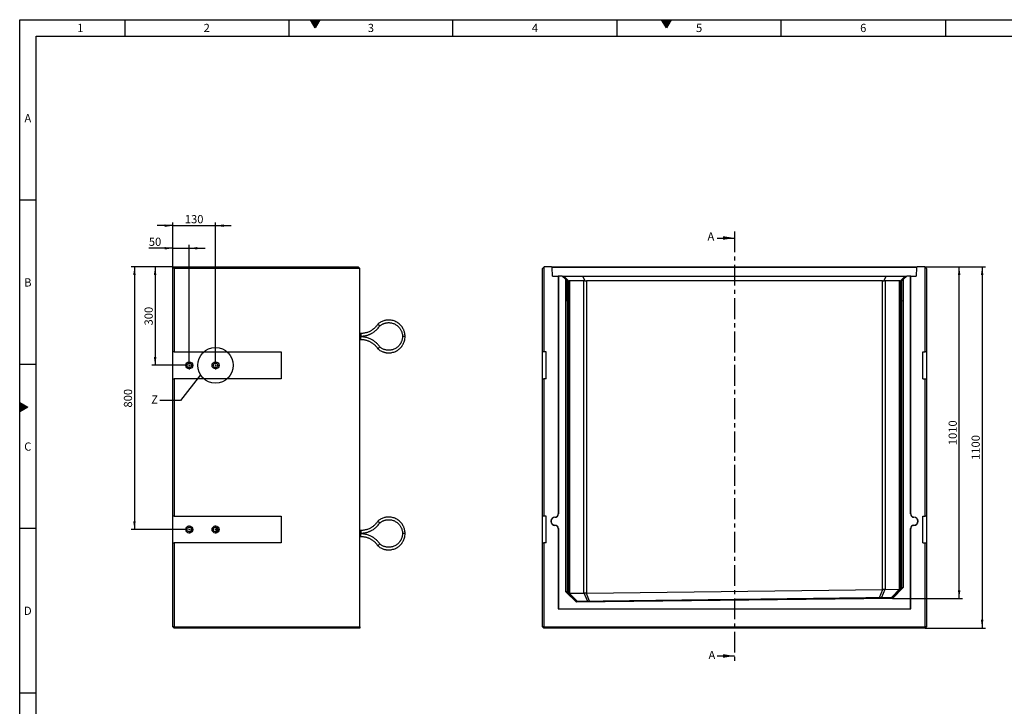
# Model space of a CAD drawing. Units: millimetres. Extents: x 150 to 5902, y 50 to 4150.
# Drawn here: x 150 to 3150, y 2059 to 4150 of the extents above; entities that cross this region are included whole.
import ezdxf

# ---------------------------------------------------------------- set-up
doc = ezdxf.new("R2010")
doc.units = ezdxf.units.MM
doc.header["$LTSCALE"] = 10
doc.linetypes.add('CENTER', pattern=[10.16, 6.35, -1.27, 1.27, -1.27])
doc.linetypes.add('CENTER2', pattern=[1.125, 0.75, -0.125, 0.125, -0.125])
doc.layers.get('0').update_dxf_attribs({"color": 1})
for name, color, linetype in [('376124', 7, 'Continuous'), ('CENTERLINES', 1, 'CENTER2'), ('DIMENSION', 3, 'Continuous'), ('NOTES', 7, 'Continuous'), ('SECTION_LINES', 1, 'CENTER')]:
    doc.layers.add(name, color=color, linetype=linetype)
doc.styles.add('SLDTEXTSTYLE1', font='TXT', dxfattribs={"width": 0.605})
doc.dimstyles.new('SLDDIMSTYLE0', dxfattribs={"dimtxt": 25, "dimasz": 25, "dimexe": 0, "dimexo": 0.0625, "dimgap": 6.25, "dimtad": 1, "dimrnd": 1e-09, "dimzin": 12, "dimdsep": 46, "dimtxsty": 'SLDTEXTSTYLE1', "dimsah": 1, "dimcen": 0.09, "dimadec": 0, "dimazin": 3, "dimtfac": 1, "dimtofl": 0, "dimtmove": 0, "dimatfit": 3, "dimfxl": 0, "dimfrac": 2, "dimtolj": 1, "dimtzin": 12, "dimarcsym": 0})
doc.dimstyles.new('SLDDIMSTYLE1', dxfattribs={"dimtxt": 25, "dimasz": 25, "dimexe": 0, "dimexo": 0.0625, "dimgap": 6.25, "dimtad": 1, "dimdec": 0, "dimrnd": 1e-09, "dimzin": 12, "dimdsep": 46, "dimtxsty": 'SLDTEXTSTYLE1', "dimsah": 1, "dimcen": 0.09, "dimadec": 0, "dimazin": 3, "dimtfac": 1, "dimtdec": 0, "dimtofl": 0, "dimtmove": 0, "dimatfit": 3, "dimfxl": 0, "dimfrac": 2, "dimtolj": 1, "dimtzin": 12, "dimarcsym": 0})
doc.dimstyles.new('SLDDIMSTYLE3', dxfattribs={"dimtxt": 25, "dimasz": 25, "dimexe": 0, "dimexo": 0.0625, "dimgap": 6.25, "dimtad": 1, "dimrnd": 1e-09, "dimzin": 12, "dimdsep": 46, "dimtxsty": 'SLDTEXTSTYLE1', "dimsah": 1, "dimcen": 0.09, "dimadec": 0, "dimazin": 3, "dimtfac": 1, "dimtmove": 0, "dimatfit": 0, "dimfxl": 0, "dimfrac": 2, "dimtolj": 1, "dimtzin": 12, "dimarcsym": 0})
doc.dimstyles.new('SLDDIMSTYLE5', dxfattribs={"dimtxt": 0.18, "dimasz": 25, "dimexe": 0, "dimexo": 0.0625, "dimgap": 0, "dimtad": 0, "dimtih": 1, "dimtoh": 1, "dimdec": 0, "dimrnd": 1e-09, "dimzin": 0, "dimdsep": 46, "dimtxsty": 'Standard', "dimblk1": '1057807-M_005__None', "dimblk2": '1057807-M_005__None', "dimsah": 1, "dimcen": 0.09, "dimadec": 0, "dimazin": 0, "dimtfac": 25, "dimtdec": 0, "dimtofl": 0, "dimtmove": 0, "dimatfit": 3, "dimldrblk": '1057807-M_005__None', "dimfxl": 0, "dimfrac": 2, "dimtolj": 1, "dimtzin": 0, "dimarcsym": 0})

# ---------------------------------------------------------------- blocks, each defined once
blk = doc.blocks.new('1057807-M_005__D')
at = {"layer": 'DIMENSION'}
for p, q in [((2907, 3397.4), (3092, 3397.4)), ((3082, 3397.4), (3082, 2297.4)), ((2908, 2297.4), (3092, 2297.4))]:
    blk.add_line(p, q, dxfattribs=at)
for points in [[(3082, 3397.4), (3078.2, 3372.4), (3085.9, 3372.4)], [(3082, 2297.4), (3085.9, 2322.4), (3078.2, 2322.4)]]:
    blk.add_solid(points, dxfattribs=at)
at = {"layer": 'DIMENSION', "insert": (3049.8, 2809.3), "char_height": 25, "attachment_point": 1, "rotation": 90, "style": 'SLDTEXTSTYLE1'}
blk.add_mtext('1100', dxfattribs=at)
blk = doc.blocks.new('1057807-M_005__D_1')
at = {"layer": 'DIMENSION'}
for p, q in [((2907, 3397.4), (3022, 3397.4)), ((3012, 2387.3), (3012, 3397.4)), ((2809.2, 2387.3), (3022, 2387.3))]:
    blk.add_line(p, q, dxfattribs=at)
for points in [[(3012, 3397.4), (3008.2, 3372.4), (3015.9, 3372.4)], [(3012, 2387.3), (3015.9, 2412.3), (3008.2, 2412.3)]]:
    blk.add_solid(points, dxfattribs=at)
at = {"layer": 'DIMENSION', "insert": (2979.8, 2854.2), "char_height": 25, "attachment_point": 1, "rotation": 90, "style": 'SLDTEXTSTYLE1'}
blk.add_mtext('1010', dxfattribs=at)
blk = doc.blocks.new('1057807-M_005__D_11')
at = {"layer": 'DIMENSION'}
for p, q in [((616.6, 3453.9), (543.5, 3453.9)), ((616.6, 3396.4), (616.6, 3463.9)), ((616.6, 3453.9), (666.6, 3453.9)), ((666.6, 3110.6), (666.6, 3463.9)), ((666.6, 3453.9), (714.7, 3453.9))]:
    blk.add_line(p, q, dxfattribs=at)
for points in [[(616.6, 3453.9), (591.6, 3457.8), (591.6, 3450.1)], [(666.6, 3453.9), (691.6, 3450.1), (691.6, 3457.8)]]:
    blk.add_solid(points, dxfattribs=at)
at = {"layer": 'DIMENSION', "insert": (543.5, 3486.2), "char_height": 25, "attachment_point": 1, "style": 'SLDTEXTSTYLE1'}
blk.add_mtext('50', dxfattribs=at)
blk = doc.blocks.new('1057807-M_005__D_12')
at = {"layer": 'DIMENSION'}
for p, q in [((616.6, 3522.8), (568.5, 3522.8)), ((616.6, 3396.4), (616.6, 3532.8)), ((616.6, 3522.8), (746.6, 3522.8)), ((746.6, 3110.6), (746.6, 3532.8)), ((746.6, 3522.8), (794.7, 3522.8))]:
    blk.add_line(p, q, dxfattribs=at)
for points in [[(616.6, 3522.8), (591.6, 3526.6), (591.6, 3518.9)], [(746.6, 3522.8), (771.6, 3518.9), (771.6, 3526.6)]]:
    blk.add_solid(points, dxfattribs=at)
at = {"layer": 'DIMENSION', "insert": (653, 3555), "char_height": 25, "attachment_point": 1, "style": 'SLDTEXTSTYLE1'}
blk.add_mtext('130', dxfattribs=at)
blk = doc.blocks.new('1057807-M_005__D_13')
at = {"layer": 'DIMENSION'}
for p, q in [((616.6, 3397.4), (552.6, 3397.4)), ((562.6, 3397.4), (562.6, 3097.4)), ((653.4, 3097.4), (552.6, 3097.4))]:
    blk.add_line(p, q, dxfattribs=at)
for points in [[(562.6, 3397.4), (558.7, 3372.4), (566.4, 3372.4)], [(562.6, 3097.4), (566.4, 3122.4), (558.7, 3122.4)]]:
    blk.add_solid(points, dxfattribs=at)
at = {"layer": 'DIMENSION', "insert": (530.3, 3218.8), "char_height": 25, "attachment_point": 1, "rotation": 90, "style": 'SLDTEXTSTYLE1'}
blk.add_mtext('300', dxfattribs=at)
blk = doc.blocks.new('1057807-M_005__D_14')
at = {"layer": 'DIMENSION'}
for p, q in [((616.6, 3397.4), (489.6, 3397.4)), ((499.6, 3397.4), (499.6, 2597.4)), ((653.4, 2597.4), (489.6, 2597.4))]:
    blk.add_line(p, q, dxfattribs=at)
for points in [[(499.6, 3397.4), (495.8, 3372.4), (503.4, 3372.4)], [(499.6, 2597.4), (503.4, 2622.4), (495.8, 2622.4)]]:
    blk.add_solid(points, dxfattribs=at)
at = {"layer": 'DIMENSION', "insert": (467.4, 2968.8), "char_height": 25, "attachment_point": 1, "rotation": 90, "style": 'SLDTEXTSTYLE1'}
blk.add_mtext('800', dxfattribs=at)
blk = doc.blocks.new('1057807-M_005_SW_CENTERMARKSYMBOL_1')
for p, q in [((-5, 0), (-13.2, 0)), ((0, 0), (-2.5, 0)), ((0, 5), (0, 13.2)), ((0, 0), (0, 2.5)), ((0, 0), (0, -2.5)), ((0, 0), (2.5, 0)), ((5, 0), (13.2, 0)), ((0, -5), (0, -13.2))]:
    blk.add_line(p, q)
blk = doc.blocks.new('1057807-M_005_SW_CENTERMARKSYMBOL_3')
for p, q in [((-5, 0), (-13.2, 0)), ((0, 0), (-2.5, 0)), ((0, 5), (0, 13.2)), ((0, 0), (0, 2.5)), ((0, 0), (0, -2.5)), ((0, 0), (2.5, 0)), ((5, 0), (13.2, 0)), ((0, -5), (0, -13.2))]:
    blk.add_line(p, q)
blk = doc.blocks.new('1057807-M_005_SW_CENTERMARKSYMBOL_4')
for p, q in [((-5, 0), (-13.2, 0)), ((0, 0), (-2.5, 0)), ((0, 5), (0, 13.2)), ((0, 0), (0, 2.5)), ((0, 0), (0, -2.5)), ((0, 0), (2.5, 0)), ((5, 0), (13.2, 0)), ((0, -5), (0, -13.2))]:
    blk.add_line(p, q)
blk = doc.blocks.new('1057807-M_005__None')
blk = doc.blocks.new('1057807-M_005_Front_view')
for p, q in [((-580.5, 1099), (-584.5, 1095)), ((-584.5, 841), (-584.5, 1095)), ((-579.5, 1100), (-580.5, 1099)), ((-580.5, 1099), (-580.5, 841)), ((-557, 1100), (-579.5, 1100)), ((-554.9, 1097.9), (-557, 1100)), ((-557, 1100), (557, 1100)), ((-554, 1072), (-554.9, 1097.9)), ((554.9, 1097.9), (-554.9, 1097.9)), ((554.9, 1097.9), (554, 1072)), ((557, 1100), (554.9, 1097.9)), ((579.5, 1100), (557, 1100)), ((580.5, 1099), (579.5, 1100)), ((580.5, 841), (580.5, 1099)), ((584.5, 1095), (580.5, 1099)), ((584.5, 1095), (584.5, 841)), ((-554, 1072), (-536.8, 1072)), ((-536.8, 1072), (-536.8, 347.6)), ((-536.3, 1072), (-536.8, 1072)), ((-536.3, 1072), (-536.3, 347.6)), ((-525, 1072), (-536.3, 1072)), ((-514, 1061), (-525, 1072)), ((-525, 1072), (-521, 1072)), ((-505.2, 1056.1), (-521, 1072)), ((-521, 1072), (-461.8, 1072)), ((-519.3, 1067), (-519.7, 1067)), ((-519.7, 1067), (-509.8, 1057)), ((-509.2, 1057), (-519.3, 1067)), ((-519.3, 1067), (-519.3, 1066.6)), ((-516.2, 1067), (-516.6, 1067)), ((-516.6, 1067), (-506.7, 1057)), ((-506.1, 1057), (-516.2, 1067)), ((-516.2, 1067), (-516.2, 1066.6)), ((-514, 109.8), (-514, 1061)), ((-509.9, 1057), (-514, 1061)), ((-509.9, 1057), (-509.9, 111.4)), ((-509.8, 1057), (-509.9, 1057)), ((-509.7, 1023.4), (-509.8, 1057)), ((-506.7, 1057), (-509.2, 1057)), ((-509.2, 1057), (-509.2, 1023.4)), ((-506.7, 1023.4), (-506.7, 1057)), ((-506.1, 1057), (-506.2, 1023.4)), ((-506.1, 1057), (-506.1, 1057)), ((-506.1, 107.7), (-506.1, 1057)), ((-459.1, 1057), (-502.6, 1057)), ((-502.6, 1057), (-502.6, 105.9)), ((-455.3, 1056.1), (-461.8, 1072)), ((-461.8, 1072), (461.8, 1072)), ((-459.1, 105.9), (-459.1, 1057)), ((450.7, 1057), (-450.7, 1057)), ((-450.7, 1057), (-450.7, 106.1)), ((450.7, 117), (450.7, 1057)), ((455.3, 1056.1), (461.8, 1072)), ((502.6, 1057), (459.1, 1057)), ((459.1, 1057), (459.1, 117.5)), ((461.8, 1072), (521, 1072)), ((502.6, 118.6), (502.6, 1057)), ((505.2, 1056.1), (521, 1072)), ((516.2, 1067), (506.1, 1057)), ((506.1, 1057), (506.1, 1057)), ((506.1, 1057), (506.2, 1023.4)), ((506.1, 1057), (506.1, 120.6)), ((506.7, 1057), (516.6, 1067)), ((509.2, 1057), (506.7, 1057)), ((506.7, 1023.4), (506.7, 1057)), ((519.3, 1067), (509.2, 1057)), ((509.2, 1057), (509.2, 1023.4)), ((509.7, 1023.4), (509.8, 1057)), ((509.8, 1057), (519.7, 1067)), ((509.9, 1057), (509.8, 1057)), ((514, 1061), (509.9, 1057)), ((509.9, 124.5), (509.9, 1057)), ((525, 1072), (514, 1061)), ((514, 1061), (514, 123)), ((516.6, 1067), (516.2, 1067)), ((516.2, 1067), (516.2, 1066.6)), ((519.7, 1067), (519.3, 1067)), ((519.3, 1067), (519.3, 1066.6)), ((521, 1072), (525, 1072)), ((536.3, 1072), (525, 1072)), ((536.3, 347.6), (536.3, 1072)), ((536.8, 1072), (536.3, 1072)), ((536.8, 347.6), (536.8, 1072)), ((536.8, 1072), (554, 1072)), ((-509.7, 1023.5), (-509.2, 1023.4)), ((-506.7, 1023.5), (-506.2, 1023.4)), ((506.7, 1023.5), (506.2, 1023.4)), ((509.7, 1023.5), (509.2, 1023.4)), ((-580.5, 841), (-584.5, 841)), ((-584.5, 759), (-584.5, 841)), ((-574, 841), (-580.5, 841)), ((-574, 759), (-574, 841)), ((574, 841), (580.5, 841)), ((574, 759), (574, 841)), ((584.5, 841), (580.5, 841)), ((584.5, 841), (584.5, 759)), ((-584.5, 341), (-584.5, 759)), ((-584.5, 759), (-580.5, 759)), ((-580.5, 759), (-580.5, 341)), ((-574, 759), (-580.5, 759)), ((574, 759), (580.5, 759)), ((580.5, 341), (580.5, 759)), ((580.5, 759), (584.5, 759)), ((584.5, 759), (584.5, 341)), ((-580.5, 341), (-584.5, 341)), ((-584.5, 259), (-584.5, 341)), ((-574, 341), (-580.5, 341)), ((-574, 259), (-574, 341)), ((-546.8, 337.2), (-546.8, 337.6)), ((-536.3, 347.6), (-536.8, 347.6)), ((536.3, 347.6), (536.8, 347.6)), ((546.8, 337.2), (546.8, 337.6)), ((574, 341), (580.5, 341)), ((574, 259), (574, 341)), ((584.5, 341), (580.5, 341)), ((584.5, 341), (584.5, 259)), ((-546.8, 313.1), (-546.8, 312.6)), ((-536.8, 302.6), (-536.8, 58.3)), ((-536.3, 302.6), (-536.8, 302.6)), ((-536.3, 302.6), (-536.3, 58.7)), ((536.3, 58.7), (536.3, 302.6)), ((536.3, 302.6), (536.8, 302.6)), ((536.8, 58.3), (536.8, 302.6)), ((546.8, 313.1), (546.8, 312.6)), ((-584.5, 4), (-584.5, 259)), ((-584.5, 259), (-580.5, 259)), ((-580.5, 259), (-580.5, 4)), ((-574, 259), (-580.5, 259)), ((574, 259), (580.5, 259)), ((580.5, 4), (580.5, 259)), ((580.5, 259), (584.5, 259)), ((584.5, 259), (584.5, 4)), ((479.9, 93.8), (510, 124.6)), ((514, 123), (481.6, 89.9)), ((510, 124.6), (514, 123)), ((-510, 111.5), (-514, 109.8)), ((-481.6, 78.2), (-514, 109.8)), ((-510, 111.5), (-479.9, 82.2)), ((-503.4, 105.8), (-504.1, 105.8)), ((-503.4, 105.8), (-479.1, 82.2)), ((-502.6, 105.9), (-459.1, 105.9)), ((-480, 82.2), (480, 93.8)), ((-448.2, 82.5), (-458.2, 105.8)), ((-452.3, 106), (-442.2, 82.6)), ((-450.7, 106.1), (450.7, 117)), ((442.1, 93.3), (451.6, 117)), ((457.7, 117.3), (448.1, 93.4)), ((459.1, 117.5), (502.6, 118.6)), ((479, 93.8), (503.2, 118.6)), ((480, 93.8), (481.6, 89.9)), ((504.1, 118.6), (503.2, 118.6)), ((481.6, 89.9), (-481.6, 78.2)), ((-480, 82.2), (-481.6, 78.2)), ((-536.3, 58.7), (-536.8, 58.3)), ((-536.8, 58.3), (536.8, 58.3)), ((-536.3, 58.7), (536.3, 58.7)), ((536.3, 58.7), (536.8, 58.3)), ((-580.5, 4), (-584.5, 4)), ((-584.5, 4), (-580.5, 0)), ((-580.5, 4), (580.5, 4)), ((-580.5, 4), (-580.5, 0)), ((580.5, 0), (-580.5, 0)), ((584.5, 4), (580.5, 4)), ((584.5, 4), (580.5, 0)), ((580.5, 4), (580.5, 0))]:
    blk.add_line(p, q)
at = {"flags": 128}
for points in [[(-509.2, 1023.4), (-509.2, 1020.2), (-509.2, 1017), (-509.2, 1013.9), (-509.2, 1011), (-509.3, 1008.2), (-509.3, 1005.6), (-509.3, 1003.2), (-509.3, 1001.1), (-509.3, 999.3), (-509.4, 997.8), (-509.4, 996.6), (-509.4, 995.7), (-509.4, 995.2), (-509.5, 995), (-509.5, 995.2), (-509.5, 995.7), (-509.6, 996.6), (-509.6, 997.8), (-509.6, 999.3), (-509.6, 1001.1), (-509.7, 1003.2), (-509.7, 1005.6), (-509.7, 1008.2), (-509.7, 1011), (-509.7, 1013.9), (-509.7, 1017), (-509.7, 1020.2), (-509.7, 1023.4)], [(-506.2, 1023.4), (-506.2, 1020.2), (-506.2, 1017), (-506.2, 1013.9), (-506.2, 1011), (-506.2, 1008.2), (-506.2, 1005.6), (-506.2, 1003.2), (-506.3, 1001.1), (-506.3, 999.3), (-506.3, 997.8), (-506.3, 996.6), (-506.4, 995.7), (-506.4, 995.2), (-506.4, 995), (-506.5, 995.2), (-506.5, 995.7), (-506.5, 996.6), (-506.5, 997.8), (-506.6, 999.3), (-506.6, 1001.1), (-506.6, 1003.2), (-506.6, 1005.6), (-506.6, 1008.2), (-506.7, 1011), (-506.7, 1013.9), (-506.7, 1017), (-506.7, 1020.2), (-506.7, 1023.4)], [(506.2, 1023.4), (506.2, 1020.2), (506.2, 1017), (506.2, 1013.9), (506.2, 1011), (506.2, 1008.2), (506.2, 1005.6), (506.2, 1003.2), (506.3, 1001.1), (506.3, 999.3), (506.3, 997.8), (506.3, 996.6), (506.4, 995.7), (506.4, 995.2), (506.4, 995), (506.5, 995.2), (506.5, 995.7), (506.5, 996.6), (506.5, 997.8), (506.6, 999.3), (506.6, 1001.1), (506.6, 1003.2), (506.6, 1005.6), (506.6, 1008.2), (506.7, 1011), (506.7, 1013.9), (506.7, 1017), (506.7, 1020.2), (506.7, 1023.4)], [(509.2, 1023.4), (509.2, 1020.2), (509.2, 1017), (509.2, 1013.9), (509.2, 1011), (509.3, 1008.2), (509.3, 1005.6), (509.3, 1003.2), (509.3, 1001.1), (509.3, 999.3), (509.4, 997.8), (509.4, 996.6), (509.4, 995.7), (509.4, 995.2), (509.5, 995), (509.5, 995.2), (509.5, 995.7), (509.6, 996.6), (509.6, 997.8), (509.6, 999.3), (509.6, 1001.1), (509.7, 1003.2), (509.7, 1005.6), (509.7, 1008.2), (509.7, 1011), (509.7, 1013.9), (509.7, 1017), (509.7, 1020.2), (509.7, 1023.4)]]:
    blk.add_lwpolyline(points, dxfattribs=at)
for centre, radius, start, end in [((-450.7, 1045), 12, 90, 112.375), ((450.7, 1045), 12, 67.625, 90), ((-546.8, 325.1), 12.5, 90, 270), ((-546.8, 325.1), 12.1, 90, 270), ((-546.8, 347.6), 10, 270, 0), ((-546.8, 347.6), 10.4, 270, 0), ((546.8, 347.6), 10.4, 180, 270), ((546.8, 347.6), 10, 180, 270), ((546.8, 325.1), 12.5, 270, 90), ((546.8, 325.1), 12.1, 270, 90), ((-546.8, 302.6), 10.4, 0, 90), ((-546.8, 302.6), 10, 0, 90), ((546.8, 302.6), 10.4, 90, 180), ((546.8, 302.6), 10, 90, 180)]:
    blk.add_arc(centre, radius, start, end)
for centre, major_axis, ratio, start_param, end_param in [((-494.1, 1045), (-12, 12), 0.004363, 5.888305, 6.278822), ((-494.1, 1045), (-11.1, 11.1), 0.416772, 5.888305, 6.278822), ((-450.7, 1045), (-11.1, 11.1), 0.416772, 5.497787, 5.888305), ((450.7, 1045), (11.1, 11.1), 0.416772, 0.394881, 0.785398), ((494.1, 1045), (11.1, 11.1), 0.416772, 0.004363, 0.394881), ((494.1, 1045), (12, 12), 0.004363, 0.004363, 0.394881), ((-494.1, 94.3), (11.2, -10.6), 0.416373, 2.729258, 2.830244), ((-450.7, 94.3), (11.2, -10.6), 0.416373, 2.62792, 2.729258), ((-450.7, 94.4), (11.7, 2.8), 0.972911, 1.342453, 1.47702), ((450.7, 105.3), (11.7, 2.8), 0.972911, 1.265361, 1.342453), ((450.7, 105.5), (11.1, 11.1), 0.406667, 0.403595, 0.562456), ((494.1, 106.6), (11.1, 11.1), 0.406667, 0.327426, 0.403595)]:
    blk.add_ellipse(centre, major_axis=major_axis, ratio=ratio, start_param=start_param, end_param=end_param)
for points, knots in [([(-452.3, 106), (-453.2, 105.9), (-455.4, 105.6), (-457.2, 105.8), (-458.2, 105.8)], [0, 0, 0, 0, 0.432693, 1, 1, 1, 1]), ([(457.7, 117.3), (456.9, 117.2), (455.1, 116.9), (452.9, 117), (451.6, 117)], [0, 0, 0, 0, 0.4309499, 1, 1, 1, 1])]:
    blk.add_open_spline(points, degree=3, knots=knots)
blk = doc.blocks.new('1057807-M_005_SW_CENTERMARKSYMBOL_2')
for p, q in [((-5, 0), (-13.2, 0)), ((0, 0), (-2.5, 0)), ((0, 5), (0, 13.2)), ((0, 0), (0, 2.5)), ((0, 0), (0, -2.5)), ((0, 0), (2.5, 0)), ((5, 0), (13.2, 0)), ((0, -5), (0, -13.2))]:
    blk.add_line(p, q)
blk = doc.blocks.new('1057807-M_005_Side_view')
for p, q in [((-570, 549.5), (-570, 550.5)), ((-570, 550.5), (-5, 550.5)), ((-566, 545.5), (-570, 549.5)), ((-570, 291.5), (-570, 549.5)), ((-566, 545.5), (-566, 291.5)), ((0, 545.5), (-566, 545.5)), ((0, 545.5), (-5, 550.5)), ((0, -545.5), (0, 545.5)), ((2.5, 347.4), (0, 347.4)), ((0, 339.4), (2.5, 339.4)), ((2.5, 337.4), (0, 337.4)), ((2.5, 347.4), (2.5, 343.4)), ((2.5, 343.4), (2.5, 339.4)), ((2.5, 333.4), (2.5, 337.4)), ((2.5, 329.4), (2.5, 333.4)), ((133.5, 338.4), (129.5, 338.4)), ((137.5, 338.4), (133.5, 338.4)), ((0, 329.4), (2.5, 329.4)), ((-566, 291.5), (-570, 291.5)), ((-570, 209.5), (-570, 291.5)), ((-566, 291.5), (-240, 291.5)), ((-240, 291.5), (-240, 209.5)), ((-570, -208.5), (-570, 209.5)), ((-570, 209.5), (-566, 209.5)), ((-566, 209.5), (-566, -208.5)), ((-240, 209.5), (-566, 209.5)), ((-566, -208.5), (-570, -208.5)), ((-570, -290.5), (-570, -208.5)), ((-566, -208.5), (-240, -208.5)), ((-240, -208.5), (-240, -290.5)), ((-438, -242.8), (-438, -256.2)), ((2.5, -252.6), (0, -252.6)), ((0, -260.6), (2.5, -260.6)), ((2.5, -262.6), (0, -262.6)), ((2.5, -252.6), (2.5, -256.6)), ((2.5, -256.6), (2.5, -260.6)), ((2.5, -266.6), (2.5, -262.6)), ((2.5, -270.6), (2.5, -266.6)), ((133.5, -261.6), (129.5, -261.6)), ((137.5, -261.6), (133.5, -261.6)), ((-570, -545.5), (-570, -290.5)), ((-570, -290.5), (-566, -290.5)), ((-566, -290.5), (-566, -545.5)), ((-240, -290.5), (-566, -290.5)), ((0, -270.6), (2.5, -270.6)), ((-566, -545.5), (-570, -545.5)), ((-570, -545.5), (-566, -549.5)), ((-566, -545.5), (0, -545.5)), ((-566, -545.5), (-566, -549.5)), ((0, -549.5), (-566, -549.5)), ((0, -545.5), (0, -549.5))]:
    blk.add_line(p, q)
for centre, radius in [((-520, 250.5), 10.7), ((-520, 250.5), 7), ((-440, 250.5), 10.7), ((-440, 250.5), 7), ((-520, -249.5), 10.7), ((-440, -249.5), 10.7), ((-520, -249.5), 7), ((-440, -249.5), 7)]:
    blk.add_circle(centre, radius)
for points, knots in [([(54.3, 375.8), (53.5, 374.5), (51.7, 371.9), (48.8, 368.4), (46, 365.3), (43, 362.6), (40.1, 360.2), (37.3, 358.2), (34.6, 356.4), (31.5, 354.6), (27.6, 352.7), (23.2, 350.9), (18.5, 349.5), (13.7, 348.4), (8.3, 347.6), (4.5, 347.5), (2.5, 347.4)], [0, 0, 0, 0, 0.077638, 0.153155, 0.220962, 0.281058, 0.349186, 0.403607, 0.449081, 0.506117, 0.577067, 0.661927, 0.73471, 0.815317, 0.903748, 1, 1, 1, 1]), ([(2.5, 339.4), (4.4, 339.4), (8.1, 339.5), (13.4, 340.2), (18, 341.1), (22.1, 342.2), (25.5, 343.3), (28.4, 344.4), (30.9, 345.5), (33.6, 346.7), (36.9, 348.5), (41.2, 351.1), (45.5, 354.2), (49.7, 357.8), (53.7, 361.7), (57.3, 366), (59.4, 369.1), (60.4, 370.5)], [0, 0, 0, 0, 0.08472, 0.161591, 0.230609, 0.291774, 0.345085, 0.390543, 0.428145, 0.462767, 0.520826, 0.593036, 0.679393, 0.753455, 0.835475, 0.925452, 1, 1, 1, 1]), ([(137.5, 338.4), (137.4, 340.5), (137.3, 344.3), (136.3, 349.8), (134.9, 354.4), (133.4, 358.3), (131.9, 361.4), (130.4, 364.1), (128.9, 366.4), (126.7, 369.5), (123.6, 373.2), (119.3, 377.1), (114.5, 380.6), (109.4, 383.5), (104, 385.7), (98.4, 387.3), (92.8, 388.2), (88.3, 388.4), (84.7, 388.3), (81.9, 388.1), (78.5, 387.6), (74.5, 386.7), (69.8, 385.3), (65.3, 383.3), (61.1, 380.9), (57.6, 378.6), (55.4, 376.7), (54.4, 375.8)], [0, 0, 0, 0, 0.053773, 0.101653, 0.143639, 0.179729, 0.209921, 0.234857, 0.259179, 0.283805, 0.333947, 0.384948, 0.435983, 0.487018, 0.538054, 0.589089, 0.639013, 0.685778, 0.707966, 0.731333, 0.760949, 0.797065, 0.839678, 0.888787, 0.925146, 0.964395, 1, 1, 1, 1]), ([(54.4, 375.8), (54.4, 375.8), (54.4, 375.8), (54.8, 375.5), (55.4, 374.9), (56.3, 374.1), (57, 373.5), (57.4, 373.2), (57.4, 373.2)], [0, 0, 0, 0, 0.130401, 0.3448072, 0.5612689, 0.7787389, 0.996175, 1, 1, 1, 1]), ([(60.4, 370.5), (60.4, 370.5), (60.4, 370.5), (60, 370.9), (59.4, 371.5), (58.5, 372.3), (57.8, 372.9), (57.4, 373.2), (57.4, 373.2)], [0, 0, 0, 0, 0.1306211, 0.3449771, 0.5614002, 0.7788068, 0.9961832, 1, 1, 1, 1]), ([(60.5, 370.5), (61.1, 371), (62.7, 372.4), (65.5, 374.2), (68.5, 375.9), (71.3, 377.2), (74, 378.2), (76.6, 379), (79.1, 379.6), (81.4, 380), (84.6, 380.4), (88.6, 380.5), (93.5, 380.1), (98.4, 379.1), (103, 377.5), (107.5, 375.4), (111.7, 372.9), (115.4, 369.9), (118.3, 367), (120.6, 364.3), (122.7, 361.4), (124.7, 358), (126.6, 353.9), (128.1, 349.4), (129.3, 344.2), (129.4, 340.4), (129.5, 338.4)], [0, 0, 0, 0, 0.026729, 0.066791, 0.103063, 0.135547, 0.164242, 0.194778, 0.219999, 0.244562, 0.269444, 0.320138, 0.371737, 0.423373, 0.475009, 0.526644, 0.578281, 0.628778, 0.676049, 0.705776, 0.741346, 0.788551, 0.831601, 0.881194, 0.937327, 1, 1, 1, 1]), ([(60.4, 306.3), (59.6, 307.4), (57.9, 310), (54.8, 313.7), (51.6, 317.2), (48.5, 320), (45.7, 322.4), (43.2, 324.2), (41, 325.8), (38.5, 327.4), (35.3, 329.2), (30.8, 331.4), (25.9, 333.4), (20.6, 335.1), (15.1, 336.3), (9, 337.2), (4.7, 337.3), (2.5, 337.4)], [0, 0, 0, 0, 0.061449, 0.138403, 0.207475, 0.268667, 0.321975, 0.367401, 0.404942, 0.439606, 0.49773, 0.569964, 0.656304, 0.730327, 0.812284, 0.902176, 1, 1, 1, 1]), ([(54.4, 301), (55.8, 299.8), (58.6, 297.5), (63.1, 294.7), (67.4, 292.6), (71.3, 291.1), (74.6, 290.1), (77.6, 289.4), (80.3, 288.9), (84.1, 288.5), (88.9, 288.3), (94.7, 288.8), (100.5, 290), (106.1, 291.8), (111.4, 294.3), (116.3, 297.4), (120.8, 300.9), (124, 304.1), (126.3, 306.8), (128, 309.1), (130, 311.9), (132, 315.5), (134.1, 319.9), (135.9, 325.3), (137.2, 331.5), (137.4, 336), (137.5, 338.4)], [0, 0, 0, 0, 0.0473978, 0.095392, 0.1374484, 0.1735651, 0.2037406, 0.2286712, 0.2530311, 0.2776865, 0.3278635, 0.37887, 0.429907, 0.4809447, 0.5319816, 0.5830191, 0.632913, 0.6796189, 0.701768, 0.7251738, 0.7548246, 0.7909395, 0.8335174, 0.8825549, 0.9380495, 1, 1, 1, 1]), ([(129.5, 338.4), (129.4, 336.7), (129.3, 333.4), (128.5, 328.8), (127.3, 325), (126.1, 321.7), (124.8, 319.1), (123.6, 316.8), (122.3, 314.8), (120.4, 312.2), (117.8, 309.2), (114.2, 305.8), (110.2, 302.9), (105.9, 300.5), (101.3, 298.6), (96.6, 297.3), (91.9, 296.5), (87.9, 296.3), (84.3, 296.5), (80.7, 296.9), (76.8, 297.7), (72.6, 299.1), (68.8, 300.7), (65.3, 302.7), (62.6, 304.5), (61.1, 305.8), (60.5, 306.3)], [0, 0, 0, 0, 0.054402, 0.102833, 0.145294, 0.181783, 0.212297, 0.237507, 0.262117, 0.287035, 0.337772, 0.389374, 0.441009, 0.492644, 0.544278, 0.595913, 0.646368, 0.69356, 0.723229, 0.758885, 0.806096, 0.849096, 0.898593, 0.935213, 0.974722, 1, 1, 1, 1]), ([(2.5, 329.4), (4.2, 329.4), (7.5, 329.3), (12.1, 328.7), (16.2, 327.9), (20.1, 326.9), (23.7, 325.7), (26.9, 324.4), (29.8, 323), (33, 321.4), (36.7, 319.1), (40.5, 316.3), (44.3, 313.1), (47.8, 309.6), (51.3, 305.6), (53.3, 302.5), (54.3, 301)], [0, 0, 0, 0, 0.083356, 0.15897, 0.226842, 0.286968, 0.355084, 0.409431, 0.454926, 0.512038, 0.583015, 0.667855, 0.740591, 0.821125, 0.909455, 1, 1, 1, 1]), ([(54.4, 301), (54.4, 301), (54.4, 301), (54.8, 301.3), (55.4, 301.9), (56.3, 302.7), (57, 303.3), (57.4, 303.6), (57.4, 303.6)], [0, 0, 0, 0, 0.130566, 0.344932, 0.561355, 0.778781, 0.996176, 1, 1, 1, 1]), ([(60.4, 306.3), (60.4, 306.3), (60.4, 306.3), (60, 305.9), (59.4, 305.3), (58.5, 304.5), (57.8, 303.9), (57.4, 303.6), (57.4, 303.6)], [0, 0, 0, 0, 0.13018, 0.344644, 0.561177, 0.778694, 0.996178, 1, 1, 1, 1]), ([(54.3, -224.2), (53.5, -225.5), (51.7, -228.1), (48.8, -231.6), (46, -234.7), (43, -237.4), (40.1, -239.8), (37.3, -241.8), (34.6, -243.6), (31.5, -245.4), (27.6, -247.3), (23.2, -249.1), (18.5, -250.5), (13.7, -251.6), (8.3, -252.4), (4.5, -252.5), (2.5, -252.6)], [0, 0, 0, 0, 0.077638, 0.153155, 0.220962, 0.281058, 0.349186, 0.403607, 0.449081, 0.506117, 0.577067, 0.661927, 0.73471, 0.815317, 0.903748, 1, 1, 1, 1]), ([(2.5, -260.6), (4.4, -260.6), (8.1, -260.5), (13.4, -259.8), (18, -258.9), (22.1, -257.8), (25.5, -256.7), (28.4, -255.6), (30.9, -254.5), (33.6, -253.3), (36.9, -251.5), (41.2, -248.9), (45.5, -245.8), (49.7, -242.2), (53.7, -238.3), (57.3, -234), (59.4, -230.9), (60.4, -229.5)], [0, 0, 0, 0, 0.08472, 0.161591, 0.230609, 0.291774, 0.345085, 0.390543, 0.428145, 0.462767, 0.520826, 0.593036, 0.679393, 0.753455, 0.835475, 0.925452, 1, 1, 1, 1]), ([(137.5, -261.6), (137.4, -259.5), (137.3, -255.7), (136.3, -250.2), (134.9, -245.6), (133.4, -241.7), (131.9, -238.6), (130.4, -235.9), (128.9, -233.6), (126.7, -230.5), (123.6, -226.8), (119.3, -222.9), (114.5, -219.4), (109.4, -216.5), (104, -214.3), (98.4, -212.7), (92.8, -211.8), (88.3, -211.6), (84.7, -211.7), (81.9, -211.9), (78.5, -212.4), (74.5, -213.3), (69.8, -214.7), (65.3, -216.7), (61.1, -219.1), (57.6, -221.4), (55.4, -223.3), (54.4, -224.2)], [0, 0, 0, 0, 0.053774, 0.101654, 0.143639, 0.179729, 0.209921, 0.234857, 0.259179, 0.283805, 0.333947, 0.384948, 0.435983, 0.487019, 0.538054, 0.589089, 0.639013, 0.685778, 0.707966, 0.731334, 0.760949, 0.797065, 0.839678, 0.888787, 0.925146, 0.964395, 1, 1, 1, 1]), ([(54.4, -224.2), (54.4, -224.2), (54.4, -224.2), (54.8, -224.5), (55.4, -225.1), (56.3, -225.9), (57, -226.5), (57.4, -226.8), (57.4, -226.8)], [0, 0, 0, 0, 0.1304011, 0.3448075, 0.5612714, 0.7787388, 0.996175, 1, 1, 1, 1]), ([(60.4, -229.5), (60.4, -229.5), (60.4, -229.5), (60, -229.1), (59.4, -228.5), (58.5, -227.7), (57.8, -227.1), (57.4, -226.8), (57.4, -226.8)], [0, 0, 0, 0, 0.130621, 0.344977, 0.5614, 0.778807, 0.99618, 1, 1, 1, 1]), ([(60.5, -229.5), (61.1, -229), (62.7, -227.6), (65.5, -225.8), (68.5, -224.1), (71.3, -222.8), (74, -221.8), (76.6, -221), (79.1, -220.4), (81.4, -220), (84.6, -219.6), (88.6, -219.5), (93.5, -219.9), (98.4, -220.9), (103, -222.5), (107.5, -224.6), (111.7, -227.1), (115.4, -230.1), (118.3, -233), (120.6, -235.7), (122.7, -238.6), (124.7, -242), (126.6, -246.1), (128.1, -250.6), (129.3, -255.8), (129.4, -259.6), (129.5, -261.6)], [0, 0, 0, 0, 0.026729, 0.066791, 0.103063, 0.135547, 0.164241, 0.194778, 0.219999, 0.244562, 0.269443, 0.320138, 0.371737, 0.423373, 0.475009, 0.526644, 0.578281, 0.628778, 0.676049, 0.705776, 0.741345, 0.788551, 0.8316, 0.881194, 0.937327, 1, 1, 1, 1]), ([(60.4, -293.7), (59.6, -292.6), (57.9, -290), (54.8, -286.3), (51.6, -282.8), (48.5, -280), (45.7, -277.6), (43.2, -275.8), (41, -274.2), (38.5, -272.6), (35.3, -270.8), (30.8, -268.6), (25.9, -266.6), (20.6, -264.9), (15.1, -263.7), (9, -262.8), (4.7, -262.7), (2.5, -262.6)], [0, 0, 0, 0, 0.061449, 0.138403, 0.207475, 0.268667, 0.321975, 0.367401, 0.404942, 0.439606, 0.49773, 0.569964, 0.656304, 0.730327, 0.812284, 0.902176, 1, 1, 1, 1]), ([(54.4, -299), (55.8, -300.2), (58.6, -302.5), (63.1, -305.3), (67.4, -307.4), (71.3, -308.9), (74.6, -309.9), (77.6, -310.6), (80.3, -311.1), (84.1, -311.5), (88.9, -311.7), (94.7, -311.2), (100.5, -310), (106.1, -308.2), (111.4, -305.7), (116.3, -302.6), (120.8, -299.1), (124, -295.9), (126.3, -293.2), (128, -290.9), (130, -288.1), (132, -284.5), (134.1, -280.1), (135.9, -274.7), (137.2, -268.5), (137.4, -264), (137.5, -261.6)], [0, 0, 0, 0, 0.0473978, 0.095392, 0.1374484, 0.1735652, 0.2037406, 0.2286712, 0.2530312, 0.2776866, 0.3278636, 0.3788701, 0.4299072, 0.4809448, 0.5319816, 0.5830193, 0.6329132, 0.6796191, 0.7017682, 0.725174, 0.7548245, 0.7909397, 0.8335176, 0.8825551, 0.9380498, 1, 1, 1, 1]), ([(129.5, -261.6), (129.4, -263.3), (129.3, -266.6), (128.5, -271.2), (127.3, -275), (126.1, -278.3), (124.8, -280.9), (123.6, -283.2), (122.3, -285.2), (120.4, -287.8), (117.8, -290.8), (114.2, -294.2), (110.2, -297.1), (105.9, -299.5), (101.3, -301.4), (96.6, -302.7), (91.9, -303.5), (87.9, -303.7), (84.3, -303.5), (80.7, -303.1), (76.8, -302.3), (72.6, -300.9), (68.8, -299.3), (65.3, -297.3), (62.6, -295.5), (61.1, -294.2), (60.5, -293.7)], [0, 0, 0, 0, 0.054402, 0.102833, 0.145294, 0.181783, 0.212297, 0.237507, 0.262117, 0.287035, 0.337772, 0.389374, 0.441009, 0.492644, 0.544278, 0.595913, 0.646368, 0.69356, 0.723229, 0.758885, 0.806096, 0.849095, 0.898593, 0.935213, 0.974722, 1, 1, 1, 1]), ([(2.5, -270.6), (4.2, -270.6), (7.5, -270.7), (12.1, -271.3), (16.2, -272.1), (20.1, -273.1), (23.7, -274.3), (26.9, -275.6), (29.8, -277), (33, -278.6), (36.7, -280.9), (40.5, -283.7), (44.3, -286.9), (47.8, -290.4), (51.3, -294.4), (53.3, -297.5), (54.3, -299)], [0, 0, 0, 0, 0.0833561, 0.1589704, 0.2268415, 0.2869682, 0.3550837, 0.4094314, 0.4549257, 0.512038, 0.5830153, 0.6678549, 0.7405912, 0.8211249, 0.9094551, 1, 1, 1, 1]), ([(54.4, -299), (54.4, -299), (54.4, -299), (54.8, -298.7), (55.4, -298.1), (56.3, -297.3), (57, -296.7), (57.4, -296.4), (57.4, -296.4)], [0, 0, 0, 0, 0.130566, 0.3449316, 0.5613522, 0.7787809, 0.9961757, 1, 1, 1, 1]), ([(60.4, -293.7), (60.4, -293.7), (60.4, -293.7), (60, -294.1), (59.4, -294.7), (58.5, -295.5), (57.8, -296.1), (57.4, -296.4), (57.4, -296.4)], [0, 0, 0, 0, 0.1301796, 0.3446444, 0.5611774, 0.7786945, 0.9961813, 1, 1, 1, 1])]:
    blk.add_open_spline(points, degree=3, knots=knots)

msp = doc.modelspace()

# ---------------------------------------------------------------- hatches: boundary and pattern name
for points in [[(1035.566, 4150), (1050, 4125), (1064.434, 4150)], [(2105.566, 4150), (2120, 4125), (2134.434, 4150)], [(150, 2955.566), (150, 2984.434), (175, 2970)]]:
    msp.add_hatch(color=256).paths.add_polyline_path(points, flags=0)

# ---------------------------------------------------------------- linework, layer by layer
for p, q in [((150, 50), (150, 4150)), ((150, 4150), (5890, 4150)), ((470, 4150), (470, 4100)), ((970, 4150), (970, 4100)), ((1035.566, 4150), (1064.434, 4150)), ((1050, 4125), (1035.566, 4150)), ((1064.434, 4150), (1050, 4125)), ((1470, 4100), (1470, 4150)), ((1970, 4100), (1970, 4150)), ((2105.566, 4150), (2134.434, 4150)), ((2120, 4125), (2105.566, 4150)), ((2134.434, 4150), (2120, 4125)), ((2470, 4100), (2470, 4150)), ((2970, 4150), (2970, 4100)), ((200, 100), (200, 4100)), ((200, 4100), (5840, 4100)), ((200, 3600), (150, 3600)), ((200, 3100), (150, 3100)), ((150, 2984.434), (175, 2970)), ((150, 2955.566), (150, 2984.434)), ((175, 2970), (150, 2955.566)), ((200, 2600), (150, 2600)), ((150, 2100), (200, 2100))]:
    msp.add_line(p, q)
at = {"layer": 'NOTES'}
for p, q in [((2274.325, 3485.169), (2327.525, 3485.169)), ((2274.325, 2212.254), (2327.525, 2212.254))]:
    msp.add_line(p, q, dxfattribs=at)
msp.add_circle((746.598, 3097.445), 54.119, dxfattribs=at)
for points in [[(2327.525, 3485.169), (2292.525, 3490.769), (2292.525, 3479.569)], [(2327.525, 2212.254), (2292.525, 2217.854), (2292.525, 2206.654)]]:
    msp.add_solid(points, dxfattribs=at)
at = {"layer": 'SECTION_LINES'}
msp.add_line((2327.525, 3505.169), (2327.525, 2192.254), dxfattribs=at)

# ---------------------------------------------------------------- block references
at = {"layer": '376124'}
for name, p in [('1057807-M_005_Side_view', (1186.598, 2846.945)), ('1057807-M_005_Front_view', (2327.525, 2297.445))]:
    msp.add_blockref(name, p, dxfattribs=at)
at = {"layer": 'CENTERLINES'}
for name, p in [('1057807-M_005_SW_CENTERMARKSYMBOL_1', (666.598, 3097.445)), ('1057807-M_005_SW_CENTERMARKSYMBOL_2', (746.598, 3097.445)), ('1057807-M_005_SW_CENTERMARKSYMBOL_4', (666.598, 2597.445)), ('1057807-M_005_SW_CENTERMARKSYMBOL_3', (746.598, 2597.445))]:
    msp.add_blockref(name, p, dxfattribs=at)

# ---------------------------------------------------------------- texts
at = {"char_height": 25, "attachment_point": 2, "style": 'SLDTEXTSTYLE1'}
for s, insert in [('1', (334.826, 4137.435)), ('2', (719.826, 4137.435)), ('3', (1219.826, 4137.435)), ('4', (1719.826, 4137.435)), ('5', (2219.826, 4137.435)), ('6', (2719.826, 4137.435)), ('A', (174.87, 3862.435)), ('B', (174.87, 3362.435)), ('C', (174.714, 2862.435)), ('D', (174.714, 2362.435))]:
    msp.add_mtext(s, dxfattribs=dict(at, insert=insert))
at = {"layer": 'NOTES', "char_height": 25, "attachment_point": 1, "style": 'SLDTEXTSTYLE1'}
for s, insert in [('A', (2245.296, 3502.266)), ('Z', (550.756, 3005.951)), ('A', (2248.303, 2227.688))]:
    msp.add_mtext(s, dxfattribs=dict(at, insert=insert))

# ---------------------------------------------------------------- dimensions: what is measured, and where the dimension line sits
at = {"layer": 'DIMENSION'}
for base, p2, picture, middle in [((746.598, 3522.774), (746.598, 3110.645), '1057807-M_005__D_12', (681.598, 3522.774)), ((666.598, 3453.932), (666.598, 3110.645), '1057807-M_005__D_11', (562.574, 3453.932))]:
    dim = msp.add_linear_dim(base=base, p1=(616.598, 3396.445), p2=p2, dimstyle='SLDDIMSTYLE3', dxfattribs=at)
    dim.commit()
    dim.dimension.update_dxf_attribs({"geometry": picture, "text_midpoint": middle, "dimtype": 160})
for base, p1, p2, dimstyle, picture, middle in [((499.603, 2597.445), (616.598, 3397.445), (653.398, 2597.445), 'SLDDIMSTYLE0', '1057807-M_005__D_14', (499.603, 2997.445)), ((562.574, 3097.445), (616.598, 3397.445), (653.398, 3097.445), 'SLDDIMSTYLE0', '1057807-M_005__D_13', (562.574, 3247.445)), ((3012.025, 3397.445), (2809.174, 2387.302), (2907.025, 3397.445), 'SLDDIMSTYLE1', '1057807-M_005__D_1', (3012.025, 2892.374)), ((3082.025, 2297.445), (2907.025, 3397.445), (2908.025, 2297.445), 'SLDDIMSTYLE0', '1057807-M_005__D', (3082.025, 2847.445))]:
    dim = msp.add_linear_dim(base=base, p1=p1, p2=p2, angle=90, dimstyle=dimstyle, dxfattribs=at)
    dim.commit()
    dim.dimension.update_dxf_attribs({"geometry": picture, "text_midpoint": middle, "dimtype": 160})

# ---------------------------------------------------------------- leaders
at = {"layer": 'NOTES', "has_arrowhead": 0}
msp.add_leader([(700.868, 3068.503), (640.193, 2989.914), (576.693, 2989.914)], dimstyle='SLDDIMSTYLE5', dxfattribs=at)

doc.saveas('drawing.dxf')
